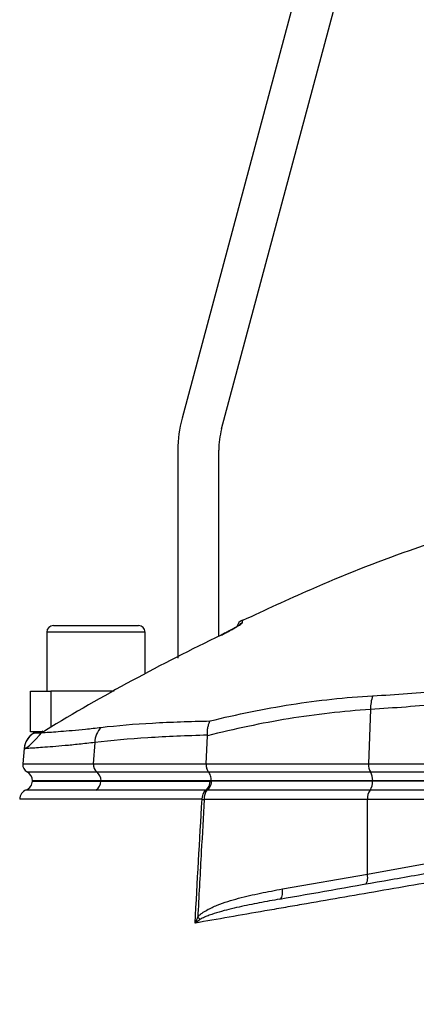
# Model space of a CAD drawing. Extents: x 330 to 4510, y 110 to 6446.
# Drawn here: x 2987 to 3084, y 3727 to 3968 of the extents above; entities that cross this region are included whole.
import ezdxf

# ---------------------------------------------------------------- set-up
doc = ezdxf.new("R2010")
doc.units = 0
doc.header["$LTSCALE"] = 22
doc.layers.get('0').update_dxf_attribs({"linetype": 'CONTINUOUS'})
doc.layers.add('AM_BOR', color=7, linetype='CONTINUOUS')
doc.styles.add('SLDTEXTSTYLE0', font='TXT', dxfattribs={"width": 0.605})
doc.dimstyles.new('SLDDIMSTYLE0', dxfattribs={"dimtxt": 44, "dimasz": 44, "dimexe": 0, "dimexo": 0.0625, "dimgap": 11, "dimtad": 1, "dimdec": 0, "dimrnd": 1e-09, "dimzin": 12, "dimtxsty": 'SLDTEXTSTYLE0', "dimsah": 1, "dimcen": 0.09, "dimazin": 3, "dimtfac": 1, "dimtdec": 0, "dimtofl": 0, "dimtmove": 0, "dimatfit": 3, "dimtolj": 1, "dimtzin": 12})

# ---------------------------------------------------------------- blocks, each defined once
blk = doc.blocks.new('_D_4')
at = {"layer": 'AM_BOR', "color": 7}
for p, q in [((2733.61, 2962.87), (2733.61, 4220.68)), ((3133.61, 3645.22), (3133.61, 4220.68)), ((2733.61, 4198.68), (3133.61, 4198.68))]:
    blk.add_line(p, q, dxfattribs=at)
for points in [[(2733.61, 4198.68), (2777.61, 4193.18), (2777.61, 4204.18)], [(3133.61, 4198.68), (3089.61, 4204.18), (3089.61, 4193.18)]]:
    blk.add_solid(points, dxfattribs=at)
at = {"layer": 'AM_BOR', "color": 7, "insert": (2883.19, 4255.4), "char_height": 44, "attachment_point": 1, "style": 'SLDTEXTSTYLE0'}
blk.add_mtext('400', dxfattribs=at)

msp = doc.modelspace()

# ---------------------------------------------------------------- linework, layer by layer
at = {"color": 7, "linetype": 'CONTINUOUS'}
for p, q in [((3062.58, 4004.48), (3026.63, 3870.3)), ((3036.29, 3867.71), (3072.24, 4001.9)), ((3025.61, 3862.54), (3025.61, 3811.67)), ((3035.61, 3817.03), (3035.61, 3862.54)), ((2993.61, 3818.07), (2993.61, 3803.67)), ((2995.21, 3819.67), (3016.01, 3819.67)), ((3017.61, 3807.86), (3017.61, 3818.07)), ((3036.43, 3817.47), (3036.15, 3817.33)), ((3036.26, 3817.39), (3036.15, 3817.33)), ((3036.16, 3817.31), (3036.16, 3817.33)), ((2989.61, 3793.67), (2989.61, 3803.67)), ((2989.61, 3803.67), (2994.61, 3803.67)), ((3010.08, 3803.67), (2994.61, 3803.67)), ((2992, 3793.67), (2989.61, 3793.67)), ((2990.87, 3793.63), (2990.43, 3793.37)), ((3032.52, 3785.84), (3032.84, 3792.71)), ((2988.06, 3789.59), (2987.73, 3785.84)), ((2990.11, 3781.67), (3006.84, 3781.67)), ((3006.84, 3781.67), (3033.79, 3781.67)), ((3033.79, 3781.7), (3033.79, 3781.67)), ((3073.18, 3781.67), (3033.79, 3781.67)), ((3144.61, 3781.67), (3073.18, 3781.67)), ((2987.04, 3777.21), (2987.03, 3777.21))]:
    msp.add_line(p, q, dxfattribs=at)
at = {"color": 8, "linetype": 'CONTINUOUS'}
for p, q in [((3017.61, 3818.07), (2993.61, 3818.07)), ((2994.61, 3803.67), (2994.61, 3794.81)), ((3072.67, 3799.16), (3072.18, 3785.84)), ((3005.33, 3791.09), (3004.97, 3785.84)), ((2987.73, 3785.84), (3004.97, 3785.84)), ((2988.78, 3783.9), (3005.8, 3783.9)), ((3004.97, 3785.84), (3032.52, 3785.84)), ((3005.8, 3783.9), (3033.08, 3783.9)), ((3032.52, 3785.84), (3072.18, 3785.84)), ((3033.08, 3783.9), (3072.63, 3783.9)), ((3072.18, 3785.84), (3144.61, 3785.84)), ((3072.63, 3783.9), (3144.61, 3783.9)), ((3006.84, 3781.7), (2990.11, 3781.7)), ((3033.79, 3781.7), (3006.84, 3781.7)), ((3006.84, 3781.7), (3006.84, 3781.67)), ((3073.18, 3781.7), (3033.79, 3781.7)), ((3144.61, 3781.7), (3073.18, 3781.7)), ((3073.18, 3781.7), (3073.18, 3781.67)), ((3072.55, 3779.46), (3032.87, 3779.46)), ((3144.61, 3779.46), (3072.55, 3779.46)), ((3071.92, 3777.17), (3032.04, 3777.17)), ((3144.61, 3777.17), (3071.92, 3777.17)), ((3071.92, 3758.96), (3071.92, 3777.17)), ((3071.92, 3758.96), (3144.61, 3771.96)), ((3051.14, 3755.3), (3071.92, 3758.96))]:
    msp.add_line(p, q, dxfattribs=at)
at = {"color": 8, "linetype": 'CONTINUOUS', "flags": 128}
for points in [[(3071.29, 3756.5), (3071.48, 3756.57), (3071.64, 3756.73), (3071.77, 3756.97), (3071.88, 3757.28), (3071.94, 3757.64), (3071.97, 3758.05), (3071.96, 3758.5), (3071.92, 3758.96)], [(3050.52, 3752.83), (3050.71, 3752.91), (3050.87, 3753.07), (3051, 3753.31), (3051.11, 3753.61), (3051.17, 3753.98), (3051.2, 3754.39), (3051.19, 3754.84), (3051.14, 3755.3)]]:
    msp.add_lwpolyline(points, dxfattribs=at)
at = {"color": 7, "linetype": 'CONTINUOUS'}
for centre, radius, start, end in [((3055.61, 3862.54), 30, 165, 180), ((3055.61, 3862.54), 20, 165, 180), ((3042.42, 3818.74), 2.5, 115.1072, 163.7125), ((2995.21, 3818.07), 1.6, 90, 180), ((3016.01, 3818.07), 1.6, 0, 90), ((2993.04, 3789.15), 5, 121.7533, 175.023), ((2991.92, 3796.17), 2.5, 296.3251, 301.271), ((2989.73, 3785.67), 2, 175, 241.8927), ((2987.61, 3781.7), 2.5, 0, 61.8927), ((2987.61, 3781.8), 2.5, 292.2645, 357.1162), ((2989.49, 3777.17), 2.5, 111.8869, 178.8983)]:
    msp.add_arc(centre, radius, start, end, dxfattribs=at)
at = {"color": 8, "linetype": 'CONTINUOUS'}
for centre, radius, start, end in [((3042.38, 3818.06), 2.5, 114.9179, 140.0264), ((3081.1, 3799.52), 8.43, 159.2809, 182.4126), ((3010.41, 3791.15), 5.07, 134.1488, 180.6819), ((3007.12, 3785.61), 2.16, 173.9138, 232.3982), ((3004.2, 3781.8), 2.65, 357.9157, 52.7461), ((3075.36, 3785.55), 3.19, 174.7259, 211.0654), ((3069.38, 3781.91), 3.81, 356.8368, 31.6017), ((3004.3, 3781.66), 2.54, 301.0628, 0.2665), ((3030.79, 3781.57), 2.7, 309.2202, 2.0138), ((3069.7, 3781.47), 3.48, 324.751, 3.2484), ((3034.24, 3777.37), 2.74, 129.4956, 183.419), ((3035.55, 3777.43), 3.52, 144.4741, 184.2116), ((3031.34, 3781.46), 2.4, 304.1849, 339.6242), ((3075.46, 3777.42), 3.56, 145.0096, 184.0602), ((3035.95, 3834.55), 57.51, 265.5716, 266.1062), ((3026.31, 3744.58), 5.7, 34.5136, 43.2461)]:
    msp.add_arc(centre, radius, start, end, dxfattribs=at)
at = {"color": 7, "linetype": 'CONTINUOUS'}
for points, knots in [([(3091.15, 3840.99), (3088.12, 3839.99), (3076.89, 3836.28), (3060.25, 3829.63), (3046.92, 3823.43), (3041.42, 3820.87)], [0, 0, 0, 0, 0.178299, 0.660854, 1, 1, 1, 1]), ([(3040.6, 3819.78), (3040.6, 3819.78), (3040.62, 3819.79), (3040.54, 3819.73), (3040.31, 3819.57), (3039.84, 3819.28), (3039.11, 3818.85), (3038.15, 3818.33), (3037.23, 3817.85), (3036.63, 3817.56), (3036.43, 3817.47)], [0, 0, 0, 0, 0.004991, 0.078302, 0.183367, 0.327782, 0.49928, 0.690717, 0.894019, 1, 1, 1, 1]), ([(3036.16, 3817.31), (3028.82, 3813.79), (3021.58, 3810.08), (3007.28, 3802.32), (3000.23, 3798.27), (2993.27, 3794.05)], [0, 0, 0, 0, 0.5, 0.5, 1, 1, 1, 1]), ([(3032.84, 3792.87), (3032.82, 3793.22), (3032.82, 3793.55), (3032.86, 3794.2), (3032.9, 3794.51), (3033.01, 3795.11), (3033.09, 3795.39), (3033.22, 3795.78), (3033.27, 3795.91), (3033.35, 3796.08), (3033.38, 3796.14), (3033.44, 3796.25), (3033.47, 3796.31), (3033.5, 3796.36)], [0, 0, 0, 0, 0.25, 0.25, 0.5, 0.5, 0.75, 0.75, 0.875, 0.875, 0.9375, 0.9375, 1, 1, 1, 1]), ([(2990.42, 3793.39), (2990.35, 3793.35), (2989.97, 3793.15), (2989.39, 3792.61), (2988.79, 3791.84), (2988.41, 3791.07), (2988.24, 3790.57), (2988.18, 3790.3), (2988.17, 3790.26), (2988.16, 3790.25), (2988.16, 3790.24), (2987.74, 3788.34), (2990.23, 3791.13), (2992.72, 3793.91)], [0, 0, 0, 0, 0.0231628, 0.1312225, 0.2381206, 0.3197119, 0.3924849, 0.39996, 0.4034823, 0.4043371, 0.4047614, 0.4047647, 1, 1, 1, 1]), ([(2992.32, 3793.67), (2992.26, 3793.67), (2991.98, 3793.67), (2991.81, 3793.67), (2991.68, 3793.67)], [0, 0, 0, 0, 0.221469, 1, 1, 1, 1]), ([(2992.32, 3793.67), (2992.35, 3793.67), (2992.4, 3793.68), (2992.51, 3793.71), (2992.58, 3793.73), (2992.74, 3793.79), (2992.83, 3793.83), (2992.98, 3793.91), (2993.04, 3793.93), (2993.15, 3793.99), (2993.21, 3794.02), (2993.27, 3794.05)], [0, 0, 0, 0, 0.25, 0.25, 0.5, 0.5, 0.75, 0.75, 0.875, 0.875, 1, 1, 1, 1]), ([(2993.22, 3794.03), (2993.23, 3794.04), (2993.24, 3794.04), (2993.27, 3794.05), (2993.27, 3794.05)], [0, 0, 0, 0, 0.860579, 1, 1, 1, 1]), ([(3032.52, 3785.84), (3032.51, 3785.65), (3032.51, 3785.45), (3032.56, 3785.07), (3032.59, 3784.89), (3032.69, 3784.54), (3032.76, 3784.39), (3032.9, 3784.11), (3032.99, 3784), (3033.08, 3783.9)], [0, 0, 0, 0, 0.25, 0.25, 0.5, 0.5, 0.75, 0.75, 1, 1, 1, 1]), ([(3033.79, 3781.7), (3033.79, 3781.93), (3033.77, 3782.15), (3033.71, 3782.58), (3033.66, 3782.79), (3033.54, 3783.18), (3033.46, 3783.36), (3033.29, 3783.67), (3033.19, 3783.8), (3033.08, 3783.9)], [0, 0, 0, 0, 0.25, 0.25, 0.5, 0.5, 0.75, 0.75, 1, 1, 1, 1]), ([(3006.84, 3781.67), (3005.84, 3781.67), (3002.83, 3781.67), (2998.57, 3781.67), (2995.01, 3781.67), (2992.7, 3781.67), (2991.25, 3781.67), (2990.4, 3781.67), (2990.04, 3781.67), (2990.12, 3781.67), (2990.13, 3781.67)], [0, 0, 0, 0, 0.095453, 0.288204, 0.480955, 0.607034, 0.733113, 0.859192, 0.985271, 1, 1, 1, 1]), ([(3033.49, 3781.67), (3031.03, 3781.67), (3028.62, 3781.67), (3023.92, 3781.67), (3021.64, 3781.67), (3017.19, 3781.67), (3015.02, 3781.67), (3010.83, 3781.67), (3008.8, 3781.67), (3006.84, 3781.67)], [0, 0, 0, 0, 0.25, 0.25, 0.5, 0.5, 0.75, 0.75, 1, 1, 1, 1]), ([(3033.79, 3781.67), (3033.77, 3781.49), (3033.75, 3781.31), (3033.68, 3780.95), (3033.64, 3780.78), (3033.59, 3780.62)], [0, 0, 0, 0, 0.5, 0.5, 1, 1, 1, 1]), ([(3033.59, 3780.62), (3033.51, 3780.36), (3033.4, 3780.13), (3033.22, 3779.83), (3033.15, 3779.74), (3033.02, 3779.59), (3032.94, 3779.52), (3032.87, 3779.46)], [0, 0, 0, 0, 0.5, 0.5, 0.75, 0.75, 1, 1, 1, 1]), ([(3050.52, 3752.83), (3058.7, 3754.28), (3067.19, 3755.77), (3080.34, 3758.09), (3084.8, 3758.88), (3093.86, 3760.48), (3098.46, 3761.29), (3104.31, 3762.32), (3105.49, 3762.52), (3107.84, 3762.94), (3109.01, 3763.15), (3112.55, 3763.77), (3114.9, 3764.19), (3121.99, 3765.43), (3126.73, 3766.27), (3136.24, 3767.95), (3141.01, 3768.79), (3148.19, 3770.05), (3150.59, 3770.48), (3155.39, 3771.32), (3157.79, 3771.75), (3160.18, 3772.17)], [0, 0, 0, 0, 0.25, 0.25, 0.375, 0.375, 0.5, 0.5, 0.53125, 0.53125, 0.5625, 0.5625, 0.625, 0.625, 0.75, 0.75, 0.875, 0.875, 0.9375, 0.9375, 1, 1, 1, 1])]:
    msp.add_open_spline(points, degree=3, knots=knots, dxfattribs=at)
at = {"color": 8, "linetype": 'CONTINUOUS'}
for points, knots in [([(3036.16, 3817.31), (3036.48, 3817.47), (3036.8, 3817.62), (3037.43, 3817.94), (3037.74, 3818.1), (3038.34, 3818.42), (3038.63, 3818.57), (3039.19, 3818.88), (3039.45, 3819.03), (3039.94, 3819.31), (3040.16, 3819.44), (3040.56, 3819.69), (3040.74, 3819.81), (3041.02, 3820.01), (3041.14, 3820.1), (3041.29, 3820.24), (3041.33, 3820.29), (3041.33, 3820.33)], [0, 0, 0, 0, 0.125, 0.125, 0.25, 0.25, 0.375, 0.375, 0.5, 0.5, 0.625, 0.625, 0.75, 0.75, 0.875, 0.875, 1, 1, 1, 1]), ([(3041.36, 3821), (3041.36, 3821), (3041.37, 3821.22), (3041.35, 3820.77), (3041.33, 3820.33)], [0, 0, 0, 0, 0.000449, 1, 1, 1, 1]), ([(3073.21, 3802.5), (3078.8, 3802.82), (3084.51, 3803.22), (3093.26, 3804.02), (3096.21, 3804.32), (3102.11, 3805), (3105.07, 3805.38), (3113.95, 3806.65), (3119.89, 3807.67), (3131.78, 3810.1), (3137.74, 3811.51), (3143.72, 3813.11)], [0, 0, 0, 0, 0.25, 0.25, 0.375, 0.375, 0.5, 0.5, 0.75, 0.75, 1, 1, 1, 1]), ([(3144.61, 3809.95), (3138.51, 3808.36), (3132.43, 3806.96), (3120.29, 3804.53), (3114.24, 3803.5), (3105.18, 3802.21), (3102.17, 3801.82), (3096.15, 3801.11), (3093.14, 3800.8), (3084.22, 3799.95), (3078.39, 3799.52), (3072.67, 3799.16)], [0, 0, 0, 0, 0.25, 0.25, 0.5, 0.5, 0.625, 0.625, 0.75, 0.75, 1, 1, 1, 1]), ([(3033.5, 3796.36), (3036.78, 3797.18), (3040.07, 3797.92), (3046.66, 3799.26), (3049.97, 3799.86), (3059.9, 3801.4), (3066.54, 3802.12), (3073.21, 3802.5)], [0, 0, 0, 0, 0.25, 0.25, 0.5, 0.5, 1, 1, 1, 1]), ([(3072.67, 3799.16), (3065.97, 3798.74), (3059.3, 3797.96), (3046.03, 3795.8), (3039.42, 3794.4), (3032.84, 3792.71)], [0, 0, 0, 0, 0.5, 0.5, 1, 1, 1, 1]), ([(3006.87, 3794.79), (3010.81, 3795.26), (3015, 3795.6), (3023.87, 3796.1), (3028.56, 3796.25), (3033.5, 3796.36)], [0, 0, 0, 0, 0.5, 0.5, 1, 1, 1, 1]), ([(2990.41, 3793.4), (2990.46, 3793.41), (2990.56, 3793.41), (2991.39, 3793.45), (2992.73, 3793.53), (2994.6, 3793.64), (2996.95, 3793.81), (2999.75, 3794.04), (3003.02, 3794.35), (3005.58, 3794.64), (3006.87, 3794.79)], [0, 0, 0, 0, 0.123882, 0.249186, 0.377123, 0.505977, 0.627381, 0.750437, 0.874341, 1, 1, 1, 1]), ([(3005.33, 3791.09), (3004.02, 3790.94), (3001.4, 3790.63), (2997.99, 3790.31), (2995, 3790.05), (2992.51, 3789.86), (2990.55, 3789.73), (2989.14, 3789.65), (2988.23, 3789.6), (2988.12, 3789.59), (2988.06, 3789.59)], [0, 0, 0, 0, 0.121538, 0.243921, 0.368934, 0.494843, 0.619036, 0.744093, 0.871868, 1, 1, 1, 1]), ([(3032.84, 3792.87), (3027.74, 3792.72), (3022.9, 3792.53), (3013.73, 3791.97), (3009.4, 3791.59), (3005.33, 3791.09)], [0, 0, 0, 0, 0.5, 0.5, 1, 1, 1, 1]), ([(3005.61, 3779.48), (3003.84, 3779.48), (3000.29, 3779.48), (2996.03, 3779.48), (2992.63, 3779.48), (2990.23, 3779.48), (2988.8, 3779.48), (2988.64, 3779.48), (2988.56, 3779.48)], [0, 0, 0, 0, 0.169916, 0.339833, 0.510169, 0.681046, 0.851383, 1, 1, 1, 1]), ([(3032.5, 3779.48), (3030.01, 3779.48), (3027.59, 3779.48), (3022.85, 3779.48), (3020.55, 3779.48), (3013.81, 3779.48), (3009.57, 3779.48), (3005.61, 3779.48)], [0, 0, 0, 0, 0.25, 0.25, 0.5, 0.5, 1, 1, 1, 1]), ([(3031.51, 3777.21), (3029.05, 3777.21), (3024.14, 3777.21), (3017.19, 3777.21), (3010.57, 3777.21), (3004.93, 3777.21), (3000.33, 3777.21), (2996.79, 3777.21), (2993.72, 3777.21), (2991.21, 3777.21), (2989.27, 3777.21), (2987.92, 3777.21), (2987.12, 3777.21), (2987.06, 3777.21), (2987.04, 3777.21)], [0, 0, 0, 0, 0.1036308, 0.2075705, 0.3124571, 0.4176637, 0.4910264, 0.564898, 0.6403775, 0.716413, 0.7897133, 0.8635222, 0.9389363, 1, 1, 1, 1]), ([(3032.04, 3777.17), (3031.8, 3772.93), (3031.57, 3768.68), (3031.33, 3764.44), (3031.06, 3759.39), (3030.78, 3754.35), (3030.51, 3749.3), (3030.49, 3749.03), (3030.48, 3748.76), (3030.46, 3748.49)], [0, 0, 0, 0, 0.01275259, 0.01275259, 0.01275259, 0.0279169, 0.0279169, 0.0279169, 0.02873534, 0.02873534, 0.02873534, 0.02873534]), ([(3187.94, 3774.44), (3184.55, 3773.85), (3181.14, 3773.26), (3175.99, 3772.37), (3174.26, 3772.08), (3171.66, 3771.63), (3170.8, 3771.48), (3169.06, 3771.17), (3168.19, 3771.02), (3163.84, 3770.27), (3160.34, 3769.66), (3155.07, 3768.74), (3153.31, 3768.44), (3149.8, 3767.83), (3148.04, 3767.52), (3139.28, 3766), (3132.3, 3764.78), (3121.87, 3762.97), (3118.41, 3762.37), (3111.49, 3761.17), (3108.04, 3760.57), (3097.72, 3758.77), (3091, 3757.6), (3077.87, 3755.32), (3071.45, 3754.21), (3062.06, 3752.57), (3058.97, 3752.04), (3054.39, 3751.24), (3052.88, 3750.98), (3049.86, 3750.45), (3048.37, 3750.19), (3043.92, 3749.42), (3041.01, 3748.91), (3035.32, 3747.92), (3032.54, 3747.44), (3029.82, 3746.97)], [0, 0, 0, 0, 0.0625, 0.0625, 0.09375, 0.09375, 0.109375, 0.109375, 0.125, 0.125, 0.1875, 0.1875, 0.21875, 0.21875, 0.25, 0.25, 0.375, 0.375, 0.4375, 0.4375, 0.5, 0.5, 0.625, 0.625, 0.75, 0.75, 0.8125, 0.8125, 0.84375, 0.84375, 0.875, 0.875, 0.9375, 0.9375, 1, 1, 1, 1]), ([(3030.46, 3748.49), (3030.62, 3748.67), (3030.79, 3748.83), (3031.15, 3749.14), (3031.34, 3749.29), (3031.91, 3749.7), (3032.31, 3749.94), (3033.52, 3750.62), (3034.37, 3751), (3036.08, 3751.68), (3036.94, 3751.98), (3038.69, 3752.54), (3039.56, 3752.79), (3042.21, 3753.5), (3043.99, 3753.91), (3047.56, 3754.65), (3049.35, 3754.98), (3051.14, 3755.3)], [0, 0, 0, 0, 0.03125, 0.03125, 0.0625, 0.0625, 0.125, 0.125, 0.25, 0.25, 0.375, 0.375, 0.5, 0.5, 0.75, 0.75, 1, 1, 1, 1]), ([(3050.52, 3752.83), (3048.84, 3752.54), (3047.17, 3752.23), (3043.84, 3751.6), (3042.19, 3751.26), (3038.91, 3750.53), (3037.28, 3750.14), (3034.87, 3749.43), (3034.07, 3749.18), (3032.9, 3748.74), (3032.51, 3748.59), (3031.93, 3748.33), (3031.74, 3748.24), (3031.37, 3748.04), (3031.18, 3747.93), (3031.01, 3747.81)], [0, 0, 0, 0, 0.25, 0.25, 0.5, 0.5, 0.75, 0.75, 0.875, 0.875, 0.9375, 0.9375, 0.96875, 0.96875, 1, 1, 1, 1])]:
    msp.add_open_spline(points, degree=3, knots=knots, dxfattribs=at)
at = {"color": 7, "linetype": 'CONTINUOUS'}
for points in [[(3032.84, 3792.71), (3032.84, 3792.76), (3032.84, 3792.82), (3032.84, 3792.87)], [(3033.79, 3781.67), (3033.69, 3781.67), (3033.59, 3781.67), (3033.49, 3781.67)]]:
    msp.add_open_spline(points, degree=3, dxfattribs=at)
at = {"color": 8, "linetype": 'CONTINUOUS'}
for points in [[(3032.69, 3779.47), (3032.63, 3779.48), (3032.56, 3779.48), (3032.5, 3779.48)], [(3032.87, 3779.46), (3032.81, 3779.46), (3032.75, 3779.47), (3032.69, 3779.47)], [(3029.82, 3746.97), (3030.37, 3757.05), (3030.94, 3767.13), (3031.51, 3777.21)], [(3030.46, 3748.49), (3030.23, 3747.98), (3030.02, 3747.47), (3029.82, 3746.97)], [(3031.01, 3747.81), (3030.59, 3747.53), (3030.2, 3747.25), (3029.82, 3746.97)]]:
    msp.add_open_spline(points, degree=3, dxfattribs=at)

# ---------------------------------------------------------------- dimensions: what is measured, and where the dimension line sits
at = {"layer": 'AM_BOR', "color": 7}
dim = msp.add_linear_dim(base=(3133.61, 4198.68), p1=(2733.61, 2940.87), p2=(3133.61, 3623.22), dimstyle='SLDDIMSTYLE0', dxfattribs=at)
dim.commit()
dim.dimension.update_dxf_attribs({"geometry": '_D_4', "text_midpoint": (2933.61, 4198.68), "dimtype": 160})

doc.saveas('drawing.dxf')
